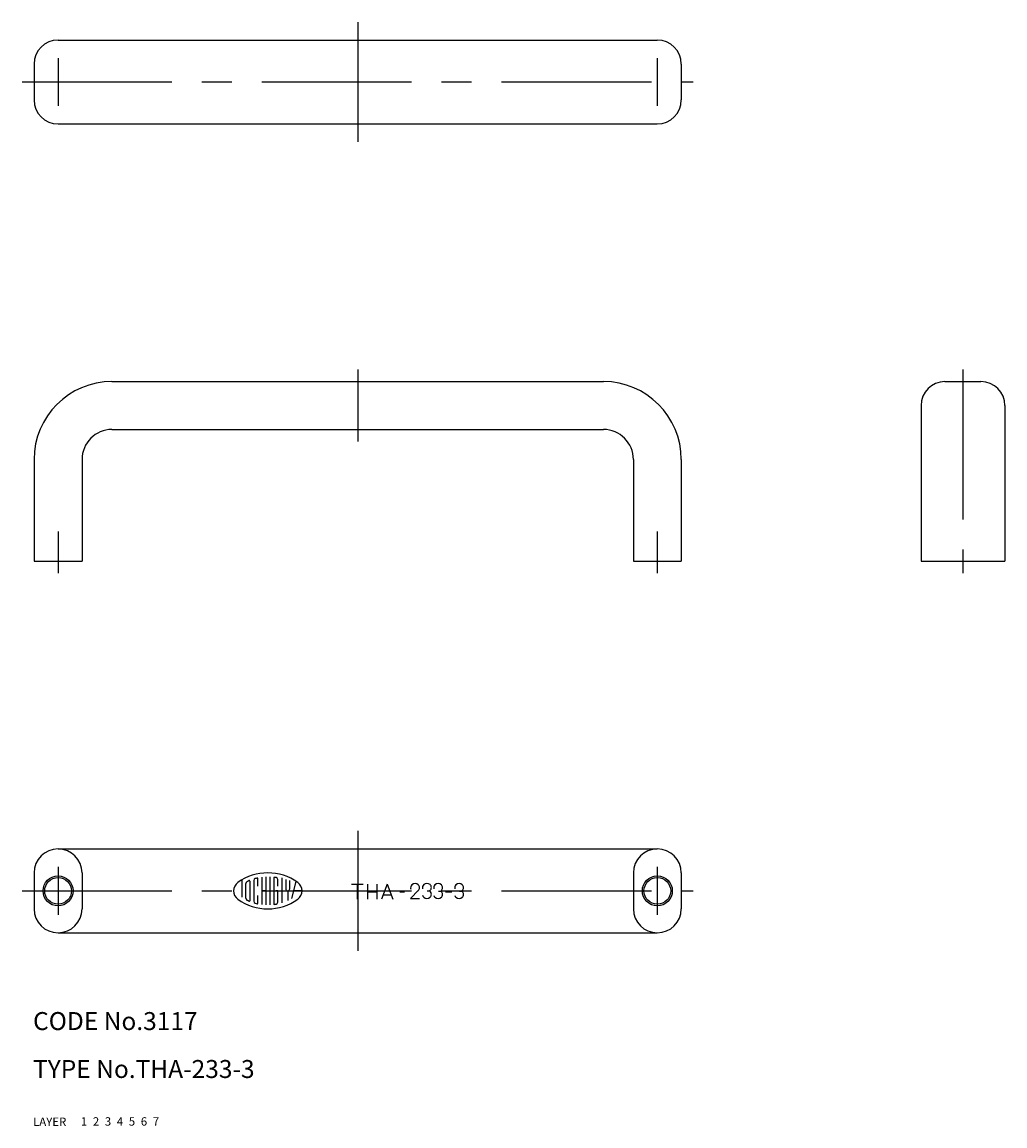
# Model space of a CAD drawing. Extents: x 8 to 172, y 10 to 194.
import ezdxf

# ---------------------------------------------------------------- set-up
doc = ezdxf.new("R2010")
doc.units = 0
doc.header["$LTSCALE"] = 20
doc.header["$MEASUREMENT"] = 0
for name, pattern in [('CENTER', [2, 1.25, -0.25, 0.25, -0.25]), ('DASHED', [0.75, 0.5, -0.25]), ('PHANTOM', [2.5, 1.25, -0.25, 0.25, -0.25, 0.25, -0.25])]:
    doc.linetypes.add(name, pattern=pattern)
for name, color, linetype in [('1', 7, 'CONTINUOUS'), ('2', 4, 'CONTINUOUS'), ('3', 2, 'DASHED'), ('4', 1, 'CENTER'), ('5', 6, 'PHANTOM'), ('6', 5, 'CONTINUOUS'), ('7', 3, 'CONTINUOUS')]:
    doc.layers.add(name, color=color, linetype=linetype)

msp = doc.modelspace()

# ---------------------------------------------------------------- linework, layer by layer
at = {"layer": '1', "linetype": 'Continuous'}
for p, q in [((14.169991, 191.229511), (114.169991, 191.229511)), ((10.169991, 187.229511), (10.169991, 181.229511)), ((118.169991, 187.229511), (118.169991, 181.229511)), ((14.169991, 177.229511), (114.169991, 177.229511)), ((23.169991, 134.229511), (105.169991, 134.229511)), ((162.169991, 134.229511), (168.169991, 134.229511)), ((158.169991, 130.229511), (158.169991, 104.229511)), ((172.169991, 130.229511), (172.169991, 104.229511)), ((23.169991, 126.229511), (105.169991, 126.229511)), ((10.169991, 121.229511), (10.169991, 104.229511)), ((18.169991, 121.229511), (18.169991, 104.229511)), ((110.169991, 121.229511), (110.169991, 104.229511)), ((118.169991, 121.229511), (118.169991, 104.229511)), ((10.169991, 104.229511), (18.169991, 104.229511)), ((110.169991, 104.229511), (118.169991, 104.229511)), ((158.169991, 104.229511), (172.169991, 104.229511)), ((14.169991, 56.229511), (114.169991, 56.229511)), ((10.169991, 52.229511), (10.169991, 46.229511)), ((18.169991, 52.229511), (18.169991, 46.229511)), ((110.169991, 52.229511), (110.169991, 46.229511)), ((118.169991, 52.229511), (118.169991, 46.229511)), ((44.836091, 51.057811), (44.836091, 48.183411)), ((45.503191, 47.999311), (45.503191, 50.458311)), ((46.170391, 50.873811), (46.170391, 47.585211)), ((46.836191, 50.960411), (46.836191, 47.497311)), ((47.503391, 50.029311), (47.503391, 51.301411)), ((48.169191, 51.499011), (48.169191, 46.958611)), ((48.836391, 51.554511), (48.836391, 46.903211)), ((49.503591, 51.554511), (49.503591, 46.903211)), ((50.169391, 51.423211), (50.169391, 47.034411)), ((50.836591, 50.029311), (50.836591, 51.110611)), ((51.502391, 51.420511), (51.502391, 47.246911)), ((52.169591, 51.106511), (52.169591, 49.562411)), ((52.835391, 49.562411), (52.835391, 50.986111)), ((53.175091, 47.981711), (53.928891, 50.791211)), ((63.126591, 50.326811), (65.095291, 50.326811)), ((64.106591, 50.326811), (64.106591, 47.826811)), ((65.823491, 50.345511), (65.823491, 47.845511)), ((67.389691, 50.345511), (67.389691, 47.845511)), ((69.106591, 50.324611), (68.137491, 47.829011)), ((69.106591, 50.329011), (70.031391, 47.829011)), ((47.503391, 47.156211), (47.503391, 48.429711)), ((48.836391, 49.229511), (48.169191, 49.229511)), ((50.836591, 49.229511), (50.502291, 49.229511)), ((50.836591, 47.347111), (50.836591, 49.229511)), ((52.502491, 49.229511), (52.502491, 47.629911)), ((54.886991, 49.229511), (53.509391, 49.229511)), ((65.823491, 49.076811), (67.389691, 49.076811)), ((68.437191, 48.583311), (69.754091, 48.583311)), ((71.214991, 49.076811), (71.998191, 49.076811)), ((73.003491, 47.957811), (74.310391, 49.324211)), ((73.003491, 47.957811), (74.487491, 47.957811)), ((75.777591, 49.229511), (76.143491, 49.229511)), ((77.657491, 49.192611), (78.023391, 49.192611)), ((78.834291, 49.076811), (79.903291, 49.076811)), ((81.157491, 49.192611), (81.523391, 49.192611)), ((14.169991, 42.229511), (114.169991, 42.229511))]:
    msp.add_line(p, q, dxfattribs=at)
for centre in [(14.169991, 49.229511), (114.169991, 49.229511)]:
    msp.add_circle(centre, 2.2295, dxfattribs=at)
for centre, radius, start, end in [((14.169991, 187.229511), 4, 90, 180), ((114.169991, 187.229511), 4, 0, 90), ((14.169991, 181.229511), 4, 180, 270), ((114.169991, 181.229511), 4, 270, 0), ((23.169991, 121.229511), 13, 90, 180), ((105.169991, 121.229511), 13, 0, 90), ((162.169991, 130.229511), 4, 90, 180), ((168.169991, 130.229511), 4, 0, 90), ((23.169991, 121.229511), 5, 90, 180), ((105.169991, 121.229511), 5, 0, 90), ((14.169991, 52.229511), 4, 0, 180), ((114.169991, 52.229511), 4, 0, 180), ((49.169291, 43.629511), 8.59927, 54.462, 125.538), ((45.170291, 49.229511), 1.71788, 125.531, 234.462), ((45.836091, 50.458311), 0.333453, 116.014, 180), ((49.169291, 43.629511), 7.93264, 112.944, 116.014), ((46.102791, 50.873811), 0.066718, 0, 112.944), ((47.170491, 50.960411), 0.333453, 105.258, 180), ((49.169291, 43.629511), 7.93264, 103.268, 105.258), ((49.169291, 43.629511), 7.93264, 102.729, 103.268), ((47.435691, 51.301411), 0.066718, 0, 102.729), ((50.235691, 51.423211), 0.066718, 82.207, 180), ((49.169291, 43.629511), 7.93264, 79.896, 82.207), ((50.502291, 51.110611), 0.333453, 0, 79.896), ((53.169691, 49.229511), 1.71801, 305.547, 54.462), ((73.658091, 49.770311), 0.653162, 132.87, 204.277), ((73.745491, 49.676111), 0.781721, 47.1304, 132.87), ((73.832991, 49.770311), 0.653162, 312.87, 47.1304), ((75.631991, 49.792011), 0.653162, 132.87, 198.208), ((75.719491, 49.697811), 0.781721, 47.1304, 132.87), ((75.806991, 49.792011), 0.653162, 312.87, 47.1304), ((77.511891, 49.755111), 0.653162, 132.87, 198.208), ((77.599391, 49.660911), 0.781721, 47.1304, 132.87), ((77.686791, 49.755111), 0.653162, 312.87, 47.1304), ((81.011891, 49.755111), 0.653162, 132.87, 198.208), ((81.099391, 49.660911), 0.781721, 47.1304, 132.87), ((81.186791, 49.755111), 0.653162, 312.87, 47.1304), ((45.836091, 47.999311), 0.333453, 180, 243.986), ((52.502491, 49.562411), 0.333453, 180, 0), ((73.745491, 49.864511), 0.781721, 312.87, 316.275), ((75.631991, 48.667011), 0.653162, 193.014, 227.13), ((75.719491, 48.761211), 0.781721, 227.13, 312.87), ((75.719491, 48.572811), 0.781721, 47.1304, 57.1503), ((75.719491, 49.886211), 0.781721, 302.85, 312.87), ((75.806991, 48.667011), 0.653162, 312.87, 47.1304), ((77.511891, 48.630111), 0.653162, 193.014, 227.13), ((77.599391, 48.724411), 0.781721, 227.13, 312.87), ((77.599391, 48.535911), 0.781721, 47.1304, 57.1503), ((77.599391, 49.849411), 0.781721, 302.85, 312.87), ((77.686791, 48.630111), 0.653162, 312.87, 47.1304), ((81.011891, 48.630111), 0.653162, 193.014, 227.13), ((81.099391, 48.724411), 0.781721, 227.13, 312.87), ((81.099391, 48.535911), 0.781721, 47.1304, 57.1503), ((81.099391, 49.849411), 0.781721, 302.85, 312.87), ((81.186791, 48.630111), 0.653162, 312.87, 47.1304), ((14.169991, 46.229511), 4, 180, 0), ((49.169291, 54.828111), 8.59927, 234.462, 305.538), ((49.169291, 54.828111), 7.93264, 243.986, 244.772), ((49.169291, 54.828111), 7.93264, 243.986, 247.056), ((46.102791, 47.585211), 0.066718, 247.056, 0), ((47.170491, 47.497311), 0.333453, 180, 254.742), ((49.169291, 54.828111), 7.93264, 254.742, 254.794), ((49.169291, 54.828111), 7.93264, 254.794, 257.271), ((47.435691, 47.156211), 0.066718, 257.271, 0), ((50.235691, 47.034411), 0.066718, 180, 277.793), ((49.169291, 54.828111), 7.93264, 277.793, 280.104), ((50.502291, 47.347111), 0.333453, 280.104, 0), ((114.169991, 46.229511), 4, 180, 0)]:
    msp.add_arc(centre, radius, start, end, dxfattribs=at)
at = {"layer": '2', "linetype": 'Continuous'}
for centre in [(14.169991, 49.229511), (114.169991, 49.229511)]:
    msp.add_circle(centre, 2.5, dxfattribs=at)
at = {"layer": '4', "linetype": 'CENTER'}
for p, q in [((64.169991, 194.229511), (64.169991, 174.229511)), ((14.169991, 188.229511), (14.169991, 180.229511)), ((114.169991, 188.229511), (114.169991, 180.229511)), ((8.169991, 184.229511), (120.169991, 184.229511)), ((64.169991, 136.229511), (64.169991, 124.229511)), ((165.169991, 136.229511), (165.169991, 102.229511)), ((14.169991, 109.229511), (14.169991, 102.229511)), ((114.169991, 109.229511), (114.169991, 102.229511)), ((64.169991, 59.229511), (64.169991, 39.229511)), ((14.169991, 53.229511), (14.169991, 45.229511)), ((114.169991, 53.229511), (114.169991, 45.229511)), ((8.169991, 49.229511), (120.169991, 49.229511))]:
    msp.add_line(p, q, dxfattribs=at)

# ---------------------------------------------------------------- texts
at = {"layer": '1', "linetype": 'Continuous'}
for s, p in [('LAYER', (10, 10)), ('1', (17.979511, 10.048737))]:
    msp.add_text(s, height=1.4, dxfattribs=at).set_placement(p)
at = {"layer": '2', "linetype": 'Continuous'}
msp.add_text('2', height=1.4, dxfattribs=at).set_placement((19.979511, 10.048737))
at = {"layer": '3', "linetype": 'DASHED'}
msp.add_text('3', height=1.4, dxfattribs=at).set_placement((21.979511, 10.048737))
at = {"layer": '4', "linetype": 'CENTER'}
msp.add_text('4', height=1.4, dxfattribs=at).set_placement((23.979511, 10.048737))
at = {"layer": '5', "linetype": 'PHANTOM'}
msp.add_text('5', height=1.4, dxfattribs=at).set_placement((25.979511, 10.048737))
at = {"layer": '6', "linetype": 'Continuous'}
msp.add_text('6', height=1.4, dxfattribs=at).set_placement((27.979511, 10.048737))
at = {"layer": '7', "linetype": 'Continuous'}
for s, height, p in [('CODE No.3117', 3, (10, 26)), ('TYPE No.THA-233-3', 3, (10, 18)), ('7', 1.4, (29.979511, 10.048737))]:
    msp.add_text(s, height=height, dxfattribs=at).set_placement(p)

doc.saveas('drawing.dxf')
